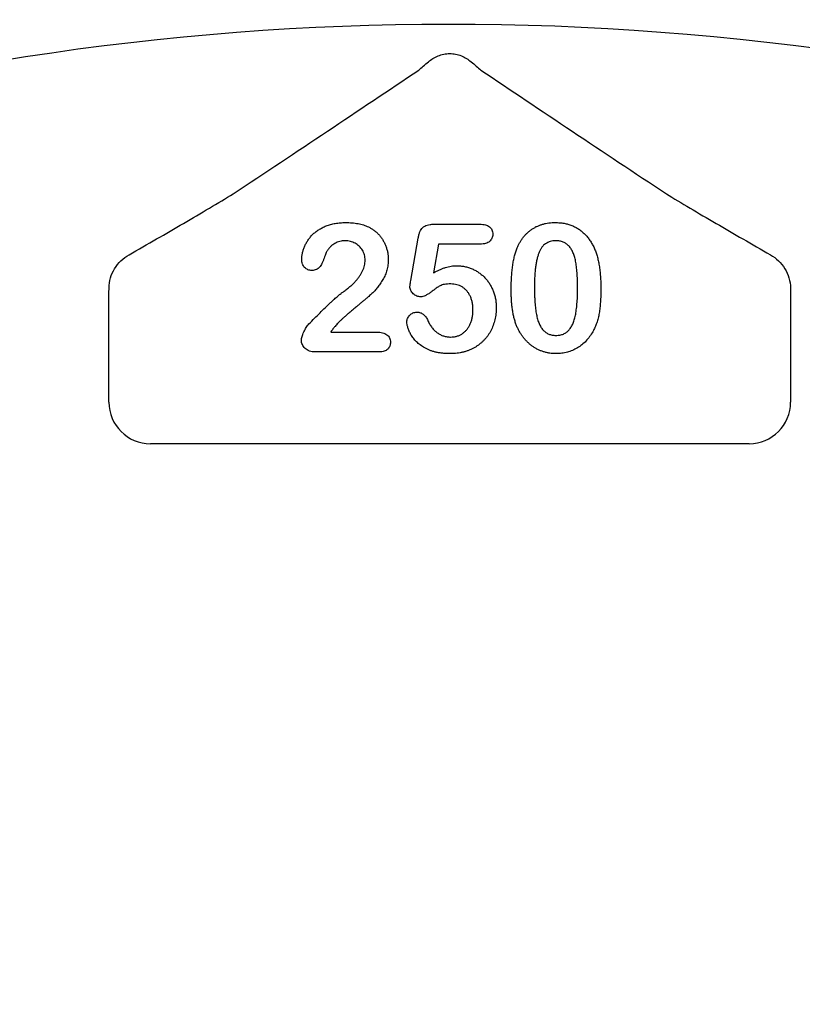
# Model space of a CAD drawing. Units: inches. Extents: x 6316 to 31524, y 12505 to 28064.
# Drawn here: x 11943 to 12034, y 22772 to 22887 of the extents above; entities that cross this region are included whole.
import ezdxf

# ---------------------------------------------------------------- set-up
doc = ezdxf.new("R2010")
doc.units = ezdxf.units.IN
doc.header["$LTSCALE"] = 0.25
doc.header["$MEASUREMENT"] = 0
doc.layers.add('HD', color=7, linetype='Continuous')

msp = doc.modelspace()

# ---------------------------------------------------------------- linework, layer by layer
at = {"layer": 'HD'}
for p, q in [((11990.9296, 22863.5314), (11996.3004, 22863.5314)), ((11988.273, 22856.952), (11989.1303, 22861.9078)), ((11991.5021, 22861.205), (11990.9205, 22857.8608)), ((11996.361, 22861.205), (11991.5021, 22861.205)), ((11953.0217, 22842.7287), (11953.0217, 22855.3618)), ((12032.6119, 22855.3618), (12032.6119, 22842.7287)), ((11978.925, 22850.93), (11984.2624, 22850.93)), ((11984.5986, 22848.6036), (11977.1226, 22848.6036)), ((12027.7718, 22837.8887), (11957.8618, 22837.8887))]:
    msp.add_line(p, q, dxfattribs=at)
msp.add_circle((11990.6379, 22661.2982), 432.7488, dxfattribs=at)
for centre, radius, start, end in [((11992.8168, 22591.8783), 351.2012, 331.35635, 208.643652), ((11992.8168, 22562.798), 324.0842, 345.983499, 199.547718)]:
    msp.add_arc(centre, radius, start, end, dxfattribs=at)
for centre, major_axis in [((11957.8751, 22842.742), (-3.4365, -3.4365)), ((12027.7586, 22842.742), (3.4365, -3.4365))]:
    msp.add_ellipse(centre, major_axis=major_axis, ratio=0.99726469, start_param=5.49915667, end_param=7.06721394, dxfattribs=at)
for points, knots in [([(11990.3313, 22882.5185), (11990.6538, 22882.7895), (11991.0298, 22883.0297), (11991.6721, 22883.2878), (11991.8923, 22883.3541), (11992.3449, 22883.4443), (11992.5803, 22883.4682), (11993.0467, 22883.4686), (11993.2775, 22883.446), (11993.734, 22883.3562), (11993.9609, 22883.288), (11994.3867, 22883.1171), (11994.5869, 22883.0147), (11994.9635, 22882.7838), (11995.1411, 22882.654), (11995.3024, 22882.5185)], [0, 0, 0, 0, 0.25, 0.25, 0.375, 0.375, 0.5, 0.5, 0.625, 0.625, 0.75, 0.75, 0.875, 0.875, 1, 1, 1, 1]), ([(11989.1941, 22881.5405), (11989.3496, 22881.6795), (11989.526, 22881.8332), (11989.9084, 22882.1617), (11990.1155, 22882.3373), (11990.3313, 22882.5185)], [0, 0, 0, 0, 0.5, 0.5, 1, 1, 1, 1]), ([(11955.3702, 22859.9594), (11956.4507, 22860.5782), (11957.5221, 22861.194), (11959.6423, 22862.4178), (11960.6911, 22863.026), (11962.7575, 22864.2323), (11963.7765, 22864.8312), (11965.7321, 22865.9935), (11966.67, 22866.5574), (11967.5177, 22867.0796)], [0, 0, 0, 0, 0.25, 0.25, 0.5, 0.5, 0.75, 0.75, 1, 1, 1, 1]), ([(12018.116, 22867.0796), (12018.9633, 22866.5576), (12019.9039, 22865.9921), (12021.8563, 22864.8317), (12022.8739, 22864.2336), (12024.9416, 22863.0265), (12025.9909, 22862.4181), (12028.1115, 22861.1939), (12029.1831, 22860.5782), (12030.2635, 22859.9594)], [0, 0, 0, 0, 0.25, 0.25, 0.5, 0.5, 0.75, 0.75, 1, 1, 1, 1]), ([(11975.5383, 22859.4087), (11975.5431, 22859.53), (11975.5527, 22859.776), (11975.6111, 22860.1481), (11975.7147, 22860.5249), (11975.8485, 22860.9087), (11976.0251, 22861.2875), (11976.2468, 22861.6496), (11976.5005, 22861.9965), (11976.796, 22862.3224), (11977.1339, 22862.623), (11977.513, 22862.8961), (11977.9359, 22863.1364), (11978.3986, 22863.3451), (11978.9052, 22863.5162), (11979.4532, 22863.639), (11980.0438, 22863.7125), (11980.4504, 22863.7209), (11980.6607, 22863.7253)], [0, 0, 0, 0, 0.048784007, 0.098893763, 0.150969982, 0.205652026, 0.262116801, 0.318564071, 0.376033571, 0.4346467, 0.495009694, 0.557521448, 0.622055666, 0.690172115, 0.761272372, 0.836591062, 0.915522141, 1, 1, 1, 1]), ([(11980.6607, 22863.7253), (11980.9115, 22863.7202), (11981.3957, 22863.7105), (11982.0926, 22863.6141), (11982.735, 22863.464), (11983.1272, 22863.3013), (11983.3173, 22863.2224)], [0, 0, 0, 0, 0.2760329, 0.5330341, 0.77363535, 1, 1, 1, 1]), ([(11983.3173, 22863.2224), (11983.4305, 22863.1638), (11983.6556, 22863.0472), (11983.9744, 22862.8367), (11984.2666, 22862.5895), (11984.5404, 22862.3169), (11984.789, 22862.0174), (11985.0072, 22861.6921), (11985.1959, 22861.3439), (11985.3554, 22860.9771), (11985.4823, 22860.5947), (11985.5775, 22860.2041), (11985.6331, 22859.8051), (11985.6402, 22859.5371), (11985.6437, 22859.4026)], [0, 0, 0, 0, 0.08110223, 0.16132351, 0.24255045, 0.32436021, 0.40698653, 0.4898824, 0.57329251, 0.65878902, 0.74415738, 0.82943374, 0.91442621, 1, 1, 1, 1]), ([(11989.1303, 22861.9078), (11989.1564, 22862.0408), (11989.2056, 22862.2914), (11989.3227, 22862.6339), (11989.4711, 22862.9186), (11989.6539, 22863.1515), (11989.8902, 22863.3302), (11990.1857, 22863.4478), (11990.5384, 22863.5205), (11990.7929, 22863.5276), (11990.9296, 22863.5314)], [0, 0, 0, 0, 0.14933191, 0.28132831, 0.39734143, 0.50180869, 0.60509535, 0.71981999, 0.84948242, 1, 1, 1, 1]), ([(11996.3004, 22863.5314), (11996.4208, 22863.5283), (11996.6468, 22863.5226), (11996.9638, 22863.4696), (11997.2329, 22863.3771), (11997.4571, 22863.2482), (11997.6327, 22863.0786), (11997.7524, 22862.8668), (11997.8276, 22862.6216), (11997.8352, 22862.4455), (11997.8392, 22862.353)], [0, 0, 0, 0, 0.16334664, 0.30669133, 0.43459891, 0.54768938, 0.65529563, 0.76157505, 0.87476518, 1, 1, 1, 1]), ([(12000.6412, 22860.6628), (12000.6932, 22860.7846), (12000.7951, 22861.0237), (12000.9722, 22861.3648), (12001.1661, 22861.684), (12001.3779, 22861.9805), (12001.6063, 22862.2553), (12001.8524, 22862.5075), (12002.1155, 22862.7378), (12002.3965, 22862.9449), (12002.6915, 22863.1299), (12003.0032, 22863.2861), (12003.3252, 22863.4263), (12003.6655, 22863.5317), (12004.0166, 22863.6222), (12004.3827, 22863.6811), (12004.7621, 22863.7187), (12005.0203, 22863.723), (12005.1517, 22863.7253)], [0, 0, 0, 0, 0.06820563, 0.13378242, 0.19771653, 0.26033267, 0.32124407, 0.38154215, 0.44160442, 0.50108552, 0.56110276, 0.62062929, 0.68050222, 0.74166827, 0.80383598, 0.86708783, 0.9323775, 1, 1, 1, 1]), ([(12005.1517, 22863.7253), (12005.3235, 22863.7213), (12005.6603, 22863.7135), (12006.1538, 22863.6496), (12006.6217, 22863.5392), (12007.0671, 22863.3917), (12007.4858, 22863.1997), (12007.8803, 22862.9694), (12008.2437, 22862.6933), (12008.5859, 22862.3843), (12008.8981, 22862.0315), (12009.1895, 22861.6451), (12009.4521, 22861.216), (12009.6029, 22860.9104), (12009.6803, 22860.7536)], [0, 0, 0, 0, 0.089533853, 0.175495374, 0.258718629, 0.339758804, 0.419587146, 0.498374993, 0.577308564, 0.657024089, 0.73826391, 0.822459718, 0.908920707, 1, 1, 1, 1]), ([(11997.8392, 22862.353), (11997.8346, 22862.2708), (11997.8256, 22862.1112), (11997.7549, 22861.8837), (11997.6309, 22861.6853), (11997.4673, 22861.5094), (11997.2519, 22861.3732), (11996.9947, 22861.2712), (11996.6913, 22861.2174), (11996.4753, 22861.2093), (11996.361, 22861.205)], [0, 0, 0, 0, 0.11675833, 0.22655006, 0.33405963, 0.44669155, 0.56486009, 0.69298747, 0.83759288, 1, 1, 1, 1]), ([(11980.6001, 22861.5927), (11980.4908, 22861.5893), (11980.2769, 22861.5827), (11979.9649, 22861.5274), (11979.6723, 22861.4337), (11979.3986, 22861.2997), (11979.1402, 22861.1344), (11978.9028, 22860.9277), (11978.6813, 22860.687), (11978.5561, 22860.503), (11978.4918, 22860.4083)], [0, 0, 0, 0, 0.12944037, 0.25338742, 0.3741095, 0.49239298, 0.61354725, 0.73659564, 0.86450576, 1, 1, 1, 1]), ([(11982.9295, 22859.3178), (11982.9268, 22859.4252), (11982.9215, 22859.6357), (11982.8564, 22859.9416), (11982.762, 22860.2314), (11982.6231, 22860.4992), (11982.4537, 22860.7441), (11982.256, 22860.9652), (11982.0266, 22861.1541), (11981.7714, 22861.3096), (11981.4996, 22861.4398), (11981.2098, 22861.5246), (11980.9094, 22861.5832), (11980.7044, 22861.5895), (11980.6001, 22861.5927)], [0, 0, 0, 0, 0.08845503, 0.17341977, 0.25693842, 0.33928529, 0.42132814, 0.50214348, 0.58321608, 0.66552501, 0.74827131, 0.831026, 0.9140403, 1, 1, 1, 1]), ([(12005.1971, 22861.5927), (12005.0847, 22861.5891), (12004.8669, 22861.582), (12004.5542, 22861.5152), (12004.2648, 22861.4146), (12004.0055, 22861.2625), (12003.7701, 22861.0726), (12003.5675, 22860.8356), (12003.3906, 22860.5588), (12003.2392, 22860.2411), (12003.1139, 22859.8783), (12003.0026, 22859.4735), (12002.9093, 22859.0232), (12002.8352, 22858.5275), (12002.7748, 22857.987), (12002.7331, 22857.3999), (12002.7098, 22856.7684), (12002.706, 22856.332), (12002.7041, 22856.1069)], [0, 0, 0, 0, 0.050049155, 0.096911786, 0.141893719, 0.186044137, 0.230180794, 0.276111601, 0.324293064, 0.376220728, 0.432583934, 0.495140319, 0.56318552, 0.63739313, 0.718444248, 0.805522322, 0.899641062, 1, 1, 1, 1]), ([(12007.7447, 22856.1886), (12007.7444, 22856.3391), (12007.7438, 22856.633), (12007.7307, 22857.0632), (12007.7126, 22857.4732), (12007.69, 22857.8622), (12007.6554, 22858.2297), (12007.6174, 22858.5764), (12007.5686, 22858.9015), (12007.4982, 22859.2985), (12007.3905, 22859.7493), (12007.2162, 22860.2352), (12006.9983, 22860.6477), (12006.7812, 22860.9409), (12006.5855, 22861.1345), (12006.4259, 22861.2562), (12006.2548, 22861.3607), (12006.0686, 22861.4458), (12005.8692, 22861.5111), (12005.6577, 22861.5612), (12005.432, 22861.5876), (12005.2769, 22861.591), (12005.1971, 22861.5927)], [0, 0, 0, 0, 0.06739653, 0.13165081, 0.19277369, 0.25123449, 0.30619036, 0.35808851, 0.40747176, 0.45343022, 0.5386698, 0.61479868, 0.68400296, 0.74696586, 0.77735191, 0.80702601, 0.83665872, 0.86701782, 0.89848546, 0.93052333, 0.96424132, 1, 1, 1, 1]), ([(11953.0284, 22856.0771), (11953.0315, 22856.4823), (11953.0914, 22856.8741), (11953.3139, 22857.634), (11953.4787, 22858.0013), (11953.8891, 22858.6692), (11954.1407, 22858.98), (11954.7078, 22859.5247), (11955.0226, 22859.7604), (11955.3702, 22859.9594)], [0, 0, 0, 0, 0.25, 0.25, 0.5, 0.5, 0.75, 0.75, 1, 1, 1, 1]), ([(11978.4918, 22860.4083), (11978.4723, 22860.3711), (11978.4229, 22860.2771), (11978.3445, 22860.0997), (11978.2529, 22859.8539), (11978.1488, 22859.5579), (11978.033, 22859.2482), (11977.9037, 22858.9615), (11977.7643, 22858.7147), (11977.6178, 22858.5043), (11977.4467, 22858.3333), (11977.2362, 22858.2168), (11976.9908, 22858.1458), (11976.8151, 22858.1377), (11976.7227, 22858.1334)], [0, 0, 0, 0, 0.04064679, 0.10276141, 0.18751729, 0.29447087, 0.4064496, 0.50746566, 0.59849637, 0.68040438, 0.75504691, 0.8303201, 0.91072778, 1, 1, 1, 1]), ([(11999.9899, 22855.813), (11999.9913, 22856.0615), (11999.9939, 22856.5454), (12000.0258, 22857.2514), (12000.0725, 22857.9194), (12000.1417, 22858.549), (12000.2313, 22859.1396), (12000.3431, 22859.6876), (12000.4729, 22860.194), (12000.5864, 22860.51), (12000.6412, 22860.6628)], [0, 0, 0, 0, 0.15153576, 0.29518498, 0.43105259, 0.55995175, 0.68147574, 0.79526883, 0.90104792, 1, 1, 1, 1]), ([(12009.6803, 22860.7536), (12009.7434, 22860.6072), (12009.8742, 22860.3037), (12010.0268, 22859.8135), (12010.165, 22859.2835), (12010.2719, 22858.7083), (12010.3563, 22858.0896), (12010.4155, 22857.4265), (12010.4524, 22856.7202), (12010.4566, 22856.2351), (12010.4588, 22855.9857)], [0, 0, 0, 0, 0.09826848, 0.20359745, 0.31608817, 0.43586579, 0.56405693, 0.70096301, 0.84620969, 1, 1, 1, 1]), ([(12030.2635, 22859.9594), (12030.6111, 22859.7604), (12030.9253, 22859.525), (12031.491, 22858.9821), (12031.7433, 22858.6708), (12032.1544, 22858.0025), (12032.3189, 22857.6364), (12032.5423, 22856.8746), (12032.6021, 22856.4823), (12032.6052, 22856.0771)], [0, 0, 0, 0, 0.25, 0.25, 0.5, 0.5, 0.75, 0.75, 1, 1, 1, 1]), ([(11976.7227, 22858.1334), (11976.6416, 22858.1374), (11976.4827, 22858.1452), (11976.2541, 22858.209), (11976.0508, 22858.3233), (11975.8673, 22858.4704), (11975.7174, 22858.659), (11975.6146, 22858.8839), (11975.5487, 22859.1364), (11975.5419, 22859.3153), (11975.5383, 22859.4087)], [0, 0, 0, 0, 0.12442094, 0.24359949, 0.36007869, 0.4801002, 0.60253744, 0.72590243, 0.85704853, 1, 1, 1, 1]), ([(11985.6437, 22859.4026), (11985.6364, 22859.194), (11985.622, 22858.7825), (11985.4996, 22858.1811), (11985.3026, 22857.6075), (11985.0237, 22857.0767), (11984.7122, 22856.5897), (11984.3928, 22856.1492), (11984.0715, 22855.765), (11983.7896, 22855.4804), (11983.544, 22855.2705), (11983.3434, 22855.0857), (11983.1074, 22854.8881), (11982.8494, 22854.663), (11982.5602, 22854.4214), (11982.2442, 22854.1568), (11981.9012, 22853.8706), (11981.5384, 22853.5713), (11981.1778, 22853.2707), (11980.8383, 22852.9801), (11980.5295, 22852.7073), (11980.2489, 22852.4537), (11980.0027, 22852.213), (11979.7791, 22851.9973), (11979.5912, 22851.794), (11979.4799, 22851.6614), (11979.4278, 22851.5994)], [0, 0, 0, 0, 0.060710182, 0.119777243, 0.178006473, 0.236805638, 0.29392338, 0.346341125, 0.395185284, 0.439692458, 0.462823815, 0.489277043, 0.519105679, 0.55247553, 0.589005039, 0.628885766, 0.672532301, 0.719116464, 0.765888739, 0.809275846, 0.849285433, 0.885927259, 0.919417441, 0.949574889, 0.976424125, 1, 1, 1, 1]), ([(11980.3941, 22855.6434), (11980.5294, 22855.7421), (11980.7922, 22855.9338), (11981.1591, 22856.2342), (11981.4905, 22856.5348), (11981.7888, 22856.8351), (11982.0553, 22857.1373), (11982.2805, 22857.4484), (11982.4819, 22857.7567), (11982.6408, 22858.0728), (11982.77, 22858.3873), (11982.8607, 22858.7), (11982.919, 22859.0097), (11982.926, 22859.2156), (11982.9295, 22859.3178)], [0, 0, 0, 0, 0.10845669, 0.21072412, 0.3070446, 0.39816714, 0.48487181, 0.56768932, 0.6468075, 0.72316246, 0.7965309, 0.86670676, 0.93381565, 1, 1, 1, 1]), ([(11990.9205, 22857.8608), (11991.04, 22857.9267), (11991.273, 22858.0554), (11991.6266, 22858.2216), (11991.9714, 22858.366), (11992.3111, 22858.4798), (11992.6421, 22858.5734), (11992.9675, 22858.6357), (11993.2852, 22858.6782), (11993.4952, 22858.6825), (11993.5983, 22858.6847)], [0, 0, 0, 0, 0.14450389, 0.28179949, 0.41367315, 0.5401592, 0.66106504, 0.7776804, 0.89083116, 1, 1, 1, 1]), ([(11993.5983, 22858.6847), (11993.7591, 22858.6799), (11994.0782, 22858.6703), (11994.5472, 22858.5991), (11995.0014, 22858.4837), (11995.435, 22858.3197), (11995.8479, 22858.1168), (11996.2332, 22857.8769), (11996.5917, 22857.6024), (11996.9176, 22857.2906), (11997.2124, 22856.9457), (11997.4778, 22856.5731), (11997.7047, 22856.1669), (11997.899, 22855.7346), (11998.0525, 22855.2779), (11998.1655, 22854.8027), (11998.234, 22854.3095), (11998.2414, 22853.9745), (11998.2451, 22853.8047)], [0, 0, 0, 0, 0.06417338, 0.12733742, 0.18893074, 0.25092375, 0.31203639, 0.3723259, 0.43182733, 0.49198599, 0.55201621, 0.61274611, 0.67429457, 0.73744703, 0.80169254, 0.86632007, 0.93222107, 1, 1, 1, 1]), ([(11988.161, 22856.2492), (11988.1628, 22856.2705), (11988.1687, 22856.3385), (11988.1924, 22856.4766), (11988.229, 22856.6894), (11988.257, 22856.8561), (11988.273, 22856.952)], [0, 0, 0, 0, 0.0897723, 0.2877842, 0.59002277, 1, 1, 1, 1]), ([(11992.9562, 22856.5521), (11992.8197, 22856.551), (11992.5671, 22856.5488), (11992.2196, 22856.505), (11991.9312, 22856.4447), (11991.6912, 22856.3425), (11991.471, 22856.1995), (11991.2184, 22856.035), (11990.9282, 22855.8229), (11990.6114, 22855.5858), (11990.2896, 22855.3572), (11989.9817, 22855.1854), (11989.7022, 22855.0736), (11989.5218, 22855.0572), (11989.4393, 22855.0497)], [0, 0, 0, 0, 0.10444133, 0.19325981, 0.26791432, 0.32924438, 0.3917096, 0.46870637, 0.56012928, 0.66684749, 0.77195089, 0.86193326, 0.93678774, 1, 1, 1, 1]), ([(11995.531, 22853.5018), (11995.5275, 22853.6595), (11995.5208, 22853.9645), (11995.4524, 22854.4034), (11995.3449, 22854.8067), (11995.1929, 22855.1718), (11995.0049, 22855.4974), (11994.7865, 22855.7814), (11994.5376, 22856.0229), (11994.2583, 22856.2165), (11993.9556, 22856.364), (11993.6382, 22856.476), (11993.302, 22856.5401), (11993.0725, 22856.5481), (11992.9562, 22856.5521)], [0, 0, 0, 0, 0.10535731, 0.20363976, 0.29595134, 0.38366084, 0.4670961, 0.54644875, 0.62231746, 0.69793075, 0.77245863, 0.84671115, 0.92226722, 1, 1, 1, 1]), ([(11976.3774, 22851.8781), (11976.5978, 22852.107), (11977.0248, 22852.5503), (11977.6564, 22853.183), (11978.2504, 22853.7687), (11978.729, 22854.2168), (11979.0872, 22854.5472), (11979.3325, 22854.7674), (11979.5567, 22854.9684), (11979.7616, 22855.1463), (11979.9471, 22855.3021), (11980.1136, 22855.4344), (11980.2587, 22855.5483), (11980.3515, 22855.6134), (11980.3941, 22855.6434)], [0, 0, 0, 0, 0.17297783, 0.33505208, 0.48663985, 0.62701345, 0.6919777, 0.75191299, 0.80641502, 0.85589941, 0.89960318, 0.93831792, 0.97163003, 1, 1, 1, 1]), ([(11989.4393, 22855.0497), (11989.357, 22855.0545), (11989.1957, 22855.064), (11988.9606, 22855.1345), (11988.7413, 22855.2505), (11988.5444, 22855.4112), (11988.3775, 22855.5969), (11988.2514, 22855.801), (11988.1747, 22856.0208), (11988.1656, 22856.1729), (11988.161, 22856.2492)], [0, 0, 0, 0, 0.12768675, 0.25030016, 0.37801581, 0.51080447, 0.64303597, 0.76410422, 0.88167654, 1, 1, 1, 1]), ([(12000.5806, 22851.763), (12000.5313, 22851.9058), (12000.4307, 22852.1968), (12000.3134, 22852.6513), (12000.208, 22853.1256), (12000.1286, 22853.6225), (12000.0635, 22854.1407), (12000.0241, 22854.6797), (11999.9945, 22855.2392), (11999.9915, 22855.6191), (11999.9899, 22855.813)], [0, 0, 0, 0, 0.11016341, 0.22449961, 0.34209146, 0.46450414, 0.59139251, 0.72289513, 0.85857392, 1, 1, 1, 1]), ([(12002.7041, 22856.1069), (12002.7044, 22855.9524), (12002.7049, 22855.6504), (12002.718, 22855.2081), (12002.7361, 22854.787), (12002.7589, 22854.3869), (12002.7935, 22854.0083), (12002.8308, 22853.6514), (12002.8809, 22853.3163), (12002.9497, 22852.908), (12003.0588, 22852.4436), (12003.2317, 22851.9431), (12003.4511, 22851.5188), (12003.6653, 22851.2135), (12003.8642, 22851.0171), (12004.0188, 22850.8865), (12004.1905, 22850.7815), (12004.3717, 22850.6929), (12004.5661, 22850.6256), (12004.7722, 22850.5782), (12004.9912, 22850.5463), (12005.1415, 22850.5436), (12005.2183, 22850.5422)], [0, 0, 0, 0, 0.06804464, 0.1329991, 0.19487368, 0.25368532, 0.30949099, 0.36228625, 0.41172098, 0.45866019, 0.54463059, 0.62157345, 0.6911913, 0.75452544, 0.78471449, 0.81409676, 0.84346556, 0.87310252, 0.90277949, 0.93384676, 0.96617445, 1, 1, 1, 1]), ([(12005.2183, 22850.5422), (12005.2982, 22850.5437), (12005.4535, 22850.5465), (12005.679, 22850.5769), (12005.8905, 22850.63), (12006.0906, 22850.6979), (12006.2771, 22850.7893), (12006.4474, 22850.9033), (12006.6069, 22851.0341), (12006.8034, 22851.2406), (12007.0198, 22851.5513), (12007.2326, 22851.984), (12007.4058, 22852.4846), (12007.5084, 22852.9477), (12007.5746, 22853.3546), (12007.6197, 22853.6901), (12007.6591, 22854.0496), (12007.6924, 22854.4323), (12007.7168, 22854.8384), (12007.7296, 22855.2677), (12007.7441, 22855.72), (12007.7445, 22856.0301), (12007.7447, 22856.1886)], [0, 0, 0, 0, 0.03467851, 0.06743382, 0.09860593, 0.12926455, 0.15908323, 0.18852527, 0.21812373, 0.24852712, 0.3120636, 0.3817044, 0.45745039, 0.54161907, 0.58741151, 0.63654448, 0.68861863, 0.74453604, 0.80342011, 0.86530896, 0.93113019, 1, 1, 1, 1]), ([(12010.4588, 22855.9857), (12010.4566, 22855.7191), (12010.4522, 22855.2048), (12010.4171, 22854.4629), (12010.3535, 22853.7787), (12010.2668, 22853.1474), (12010.1513, 22852.5563), (12009.9853, 22852.0022), (12009.7845, 22851.4724), (12009.6138, 22851.1406), (12009.5289, 22850.9754)], [0, 0, 0, 0, 0.15527761, 0.29953613, 0.43243492, 0.55536158, 0.6705837, 0.78279474, 0.89190055, 1, 1, 1, 1]), ([(11987.8126, 22852.1477), (11987.8169, 22852.2138), (11987.8257, 22852.3467), (11987.8898, 22852.5418), (11987.9956, 22852.7291), (11988.1403, 22852.9048), (11988.3134, 22853.0609), (11988.5162, 22853.177), (11988.7412, 22853.2455), (11988.8986, 22853.2527), (11988.9788, 22853.2564)], [0, 0, 0, 0, 0.11149449, 0.2242213, 0.34332151, 0.4730358, 0.60715966, 0.73471463, 0.86474246, 1, 1, 1, 1]), ([(11988.9788, 22853.2564), (11989.0487, 22853.2536), (11989.1851, 22853.2481), (11989.3826, 22853.2022), (11989.5641, 22853.1211), (11989.7326, 22853.0103), (11989.8882, 22852.8696), (11990.0279, 22852.6975), (11990.1535, 22852.4946), (11990.2215, 22852.3445), (11990.2572, 22852.2658)], [0, 0, 0, 0, 0.12149752, 0.23694201, 0.35017451, 0.465619, 0.58623752, 0.71351262, 0.84996831, 1, 1, 1, 1]), ([(11998.2451, 22853.8047), (11998.2381, 22853.5608), (11998.2242, 22853.08), (11998.0986, 22852.3773), (11997.8996, 22851.707), (11997.6623, 22851.1804), (11997.4381, 22850.7809), (11997.2489, 22850.4981), (11997.0426, 22850.2307), (11996.8177, 22849.9789), (11996.5748, 22849.7408), (11996.3106, 22849.5216), (11996.0322, 22849.3136), (11995.7345, 22849.127), (11995.4241, 22848.9565), (11995.0974, 22848.8113), (11994.7588, 22848.6861), (11994.4054, 22848.5885), (11994.0424, 22848.5034), (11993.6641, 22848.4516), (11993.2739, 22848.4169), (11993.0087, 22848.4121), (11992.8744, 22848.4097)], [0, 0, 0, 0, 0.0855499, 0.16864948, 0.2497256, 0.33048808, 0.37080509, 0.41042422, 0.44984464, 0.48926028, 0.52886513, 0.56912133, 0.60967295, 0.65077849, 0.69233546, 0.73390453, 0.7761809, 0.81893014, 0.86252915, 0.9069433, 0.95283504, 1, 1, 1, 1]), ([(11992.9138, 22850.3484), (11993.0415, 22850.3521), (11993.2914, 22850.3595), (11993.6509, 22850.4431), (11993.9887, 22850.5665), (11994.2977, 22850.7469), (11994.5759, 22850.9738), (11994.8284, 22851.2338), (11995.0374, 22851.5404), (11995.2154, 22851.8787), (11995.3583, 22852.2484), (11995.4567, 22852.6454), (11995.519, 22853.0656), (11995.5269, 22853.3541), (11995.531, 22853.5018)], [0, 0, 0, 0, 0.08328049, 0.16298365, 0.23980129, 0.31752831, 0.39540913, 0.47379115, 0.55339052, 0.63689275, 0.72313266, 0.811604, 0.90358368, 1, 1, 1, 1]), ([(11975.4959, 22849.9909), (11975.5002, 22850.0558), (11975.5095, 22850.1973), (11975.5663, 22850.4222), (11975.6507, 22850.677), (11975.7706, 22850.9489), (11975.9063, 22851.221), (11976.0559, 22851.4705), (11976.2078, 22851.691), (11976.3225, 22851.8176), (11976.3774, 22851.8781)], [0, 0, 0, 0, 0.09199283, 0.20065378, 0.32736989, 0.47225194, 0.62137635, 0.7580832, 0.88435405, 1, 1, 1, 1]), ([(11992.8744, 22848.4097), (11992.7248, 22848.4107), (11992.4335, 22848.4126), (11992.0071, 22848.4494), (11991.6018, 22848.497), (11991.2191, 22848.5751), (11990.8572, 22848.6675), (11990.5176, 22848.782), (11990.1997, 22848.9194), (11989.8138, 22849.1253), (11989.3832, 22849.4121), (11988.9314, 22849.7844), (11988.5627, 22850.1848), (11988.2852, 22850.6091), (11988.0796, 22851.0274), (11987.9273, 22851.4231), (11987.8337, 22851.794), (11987.8194, 22852.0342), (11987.8126, 22852.1477)], [0, 0, 0, 0, 0.06450766, 0.12570391, 0.18456554, 0.2405433, 0.29413098, 0.34567024, 0.39505123, 0.44339651, 0.53428523, 0.61781054, 0.69554933, 0.76818761, 0.83581251, 0.8963536, 0.95099926, 1, 1, 1, 1]), ([(11990.2572, 22852.2658), (11990.3269, 22852.1202), (11990.463, 22851.8362), (11990.728, 22851.4578), (11991.0204, 22851.1233), (11991.3508, 22850.8458), (11991.7081, 22850.6203), (11992.0938, 22850.4672), (11992.4963, 22850.3634), (11992.7738, 22850.3534), (11992.9138, 22850.3484)], [0, 0, 0, 0, 0.13926671, 0.2716091, 0.39764727, 0.52206026, 0.64308831, 0.76084418, 0.87931503, 1, 1, 1, 1]), ([(12005.2516, 22848.4097), (12005.1223, 22848.413), (12004.8671, 22848.4197), (12004.4891, 22848.4589), (12004.122, 22848.5278), (12003.7665, 22848.6301), (12003.4197, 22848.7538), (12003.0823, 22848.9047), (12002.7575, 22849.0887), (12002.4432, 22849.2966), (12002.144, 22849.5301), (12001.8614, 22849.7841), (12001.6002, 22850.0617), (12001.3574, 22850.3593), (12001.132, 22850.6788), (12000.9274, 22851.0204), (12000.7408, 22851.3826), (12000.6345, 22851.635), (12000.5806, 22851.763)], [0, 0, 0, 0, 0.06335577, 0.12502101, 0.18593792, 0.24606262, 0.30598151, 0.36619361, 0.42686709, 0.48859577, 0.55062687, 0.61260865, 0.67453516, 0.73710418, 0.8006373, 0.86586504, 0.93200336, 1, 1, 1, 1]), ([(11979.4278, 22851.5994), (11979.3432, 22851.4988), (11979.1635, 22851.2848), (11979.0075, 22851.0528), (11978.925, 22850.93)], [0, 0, 0, 0, 0.47038315, 1, 1, 1, 1]), ([(11984.2624, 22850.93), (11984.3879, 22850.9276), (11984.6245, 22850.9232), (11984.9546, 22850.861), (11985.241, 22850.7672), (11985.4773, 22850.6258), (11985.6668, 22850.4527), (11985.8009, 22850.2461), (11985.8838, 22850.0111), (11985.8932, 22849.8442), (11985.8981, 22849.7577)], [0, 0, 0, 0, 0.16592633, 0.31272817, 0.44291683, 0.56279741, 0.67438148, 0.7796641, 0.88575804, 1, 1, 1, 1]), ([(12009.5289, 22850.9754), (12009.4083, 22850.7793), (12009.1714, 22850.3936), (12008.7402, 22849.8791), (12008.2577, 22849.4348), (12007.8131, 22849.1263), (12007.4394, 22848.9154), (12007.1487, 22848.7823), (12006.8527, 22848.6668), (12006.5472, 22848.5718), (12006.2341, 22848.5), (12005.9132, 22848.4493), (12005.5857, 22848.4131), (12005.3638, 22848.4108), (12005.2516, 22848.4097)], [0, 0, 0, 0, 0.13168068, 0.25895166, 0.38295841, 0.50631633, 0.56792951, 0.62846966, 0.68924959, 0.74978973, 0.81150866, 0.87301593, 0.93579041, 1, 1, 1, 1]), ([(11977.1226, 22848.6036), (11977.001, 22848.6087), (11976.7703, 22848.6184), (11976.4437, 22848.6942), (11976.1589, 22848.8251), (11975.9229, 22849.0091), (11975.7328, 22849.224), (11975.5987, 22849.4643), (11975.5106, 22849.7214), (11975.5008, 22849.9003), (11975.4959, 22849.9909)], [0, 0, 0, 0, 0.15256052, 0.28939824, 0.41814473, 0.54290327, 0.66240428, 0.77593936, 0.8865924, 1, 1, 1, 1]), ([(11985.8981, 22849.7577), (11985.8941, 22849.6795), (11985.8861, 22849.5268), (11985.8239, 22849.3081), (11985.7205, 22849.1088), (11985.5793, 22848.9298), (11985.3944, 22848.7806), (11985.1642, 22848.6772), (11984.8948, 22848.6138), (11984.701, 22848.6071), (11984.5986, 22848.6036)], [0, 0, 0, 0, 0.11939088, 0.23329319, 0.34448366, 0.46096312, 0.57961274, 0.70396342, 0.84366539, 1, 1, 1, 1])]:
    msp.add_open_spline(points, degree=3, knots=knots, dxfattribs=at)
for points in [[(11995.3024, 22882.5185), (11995.7357, 22882.1545), (11996.1262, 22881.8205), (11996.4395, 22881.5405)], [(11967.5177, 22867.0796), (11974.9749, 22872.021), (11982.1806, 22876.8314), (11989.1941, 22881.5405)], [(11996.4395, 22881.5405), (12003.4533, 22876.8313), (12010.6585, 22872.0211), (12018.116, 22867.0796)], [(11953.0217, 22855.3618), (11953.0244, 22855.6004), (11953.0266, 22855.8389), (11953.0284, 22856.0771)], [(12032.6052, 22856.0771), (12032.607, 22855.8389), (12032.6093, 22855.6004), (12032.6119, 22855.3618)]]:
    msp.add_open_spline(points, degree=3, dxfattribs=at)

doc.saveas('drawing.dxf')
